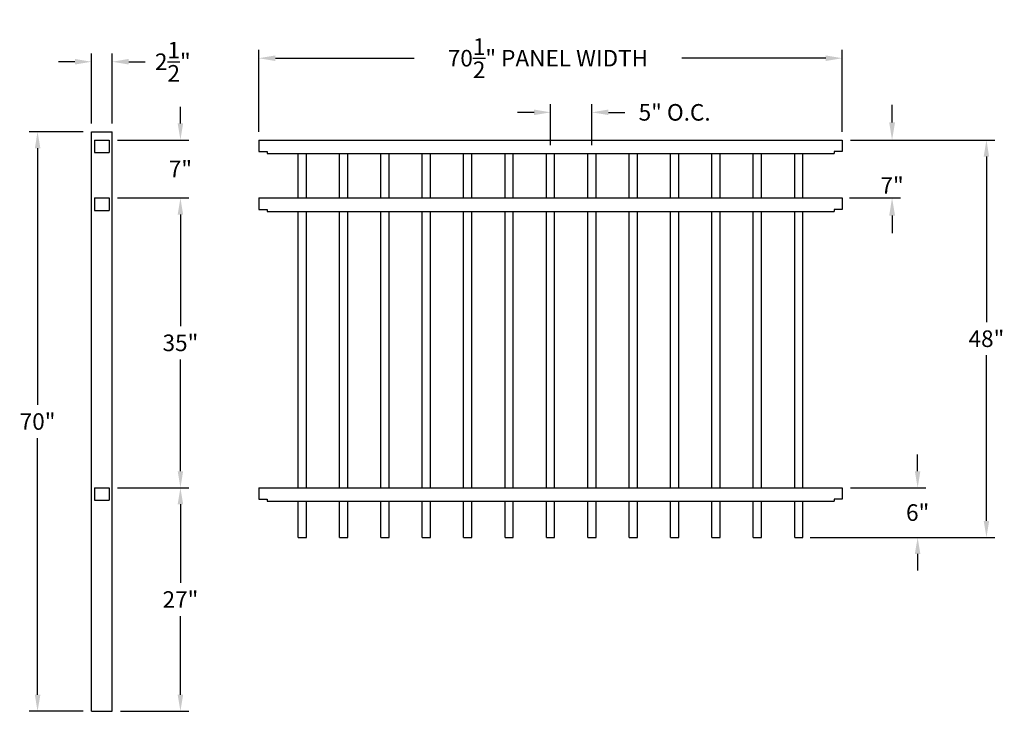
# Model space of a CAD drawing. Units: inches. Extents: x -24 to 95, y 1 to 85.
import ezdxf

# ---------------------------------------------------------------- set-up
doc = ezdxf.new("R2010")
doc.units = ezdxf.units.IN
doc.header["$MEASUREMENT"] = 0
doc.dimstyles.get("Standard").update_dxf_attribs({"dimtxt": 0.18, "dimasz": 0.18, "dimexe": 0.18, "dimexo": 0.0625, "dimgap": 0.09, "dimtad": 0, "dimtih": 1, "dimtoh": 1, "dimdec": 4, "dimzin": 0, "dimdsep": 46, "dimtxsty": 'Standard', "dimcen": 0.09, "dimadec": 0, "dimazin": 0, "dimtfac": 1, "dimtdec": 4, "dimtofl": 0, "dimtmove": 0, "dimatfit": 3, "dimfxl": 1, "dimtolj": 1, "dimtzin": 0, "dimarcsym": 0})

# ---------------------------------------------------------------- blocks, each defined once
blk = doc.blocks.new('*D3')
at = {"color": 0, "lineweight": -2, "transparency": 16777216}
for p, q in [((4.62, 71.5), (4.62, 81.38)), ((75.12, 71.5), (75.12, 81.38)), ((6.63, 80.38), (23.4, 80.38)), ((73.12, 80.38), (55.73, 80.38))]:
    blk.add_line(p, q, dxfattribs=at)
at = {"color": 0, "transparency": 16777216}
for points in [[(6.63, 80.71), (6.63, 80.04), (4.62, 80.38)], [(73.12, 80.71), (73.12, 80.04), (75.12, 80.38)]]:
    blk.add_solid(points, dxfattribs=at)
at = {"layer": 'Defpoints', "color": 0, "transparency": 16777216}
for p in [(4.62, 80.38), (4.62, 70.5), (75.12, 70.5)]:
    blk.add_point(p, dxfattribs=at)
at = {"color": 0, "transparency": 16777216, "insert": (39.56, 80.38), "char_height": 2, "attachment_point": 5}
blk.add_mtext('\\A1;70{\\H1.000000x;\\S1/2;}" PANEL WIDTH', dxfattribs=at)
blk = doc.blocks.new('*D4')
at = {"color": 0, "lineweight": -2, "transparency": 16777216}
for p, q in [((84.23, 30.5), (84.23, 32.5)), ((76.12, 28.5), (85.23, 28.5)), ((71.25, 22.5), (85.23, 22.5)), ((84.23, 20.5), (84.23, 18.5))]:
    blk.add_line(p, q, dxfattribs=at)
at = {"color": 0, "transparency": 16777216}
for points in [[(83.89, 30.5), (84.56, 30.5), (84.23, 28.5)], [(83.89, 20.5), (84.56, 20.5), (84.23, 22.5)]]:
    blk.add_solid(points, dxfattribs=at)
at = {"layer": 'Defpoints', "color": 0, "transparency": 16777216}
for p in [(75.12, 28.5), (84.23, 28.5), (70.25, 22.5)]:
    blk.add_point(p, dxfattribs=at)
at = {"color": 0, "transparency": 16777216, "insert": (84.23, 25.5), "char_height": 2, "attachment_point": 5}
blk.add_mtext('\\A1;6"', dxfattribs=at)
blk = doc.blocks.new('*D5')
at = {"color": 0, "lineweight": -2, "transparency": 16777216}
for p, q in [((76.12, 70.5), (93.54, 70.5)), ((92.54, 68.5), (92.54, 48.5)), ((92.54, 24.5), (92.54, 44.5)), ((76, 22.5), (93.54, 22.5))]:
    blk.add_line(p, q, dxfattribs=at)
at = {"color": 0, "transparency": 16777216}
for points in [[(92.21, 68.5), (92.87, 68.5), (92.54, 70.5)], [(92.21, 24.5), (92.87, 24.5), (92.54, 22.5)]]:
    blk.add_solid(points, dxfattribs=at)
at = {"layer": 'Defpoints', "color": 0, "transparency": 16777216}
for p in [(75.12, 70.5), (75, 22.5), (92.54, 22.5)]:
    blk.add_point(p, dxfattribs=at)
at = {"color": 0, "transparency": 16777216, "insert": (92.54, 46.5), "char_height": 2, "attachment_point": 5}
blk.add_mtext('\\A1;48"', dxfattribs=at)
blk = doc.blocks.new('*D7')
at = {"color": 0, "lineweight": -2, "transparency": 16777216}
for p, q in [((81.14, 72.62), (81.14, 74.75)), ((76.12, 70.5), (82.14, 70.5)), ((76, 63.5), (82.14, 63.5)), ((81.14, 61.37), (81.14, 59.25))]:
    blk.add_line(p, q, dxfattribs=at)
at = {"color": 0, "transparency": 16777216}
for points in [[(80.79, 72.62), (81.5, 72.62), (81.14, 70.5)], [(80.79, 61.37), (81.5, 61.37), (81.14, 63.5)]]:
    blk.add_solid(points, dxfattribs=at)
at = {"layer": 'Defpoints', "color": 0, "transparency": 16777216}
for p in [(75.12, 70.5), (75, 63.5), (81.14, 63.5)]:
    blk.add_point(p, dxfattribs=at)
at = {"color": 0, "transparency": 16777216, "insert": (81.14, 65), "char_height": 2, "attachment_point": 5}
blk.add_mtext('\\A1;7"', dxfattribs=at)
blk = doc.blocks.new('*D8')
at = {"color": 0, "lineweight": -2, "transparency": 16777216}
for p, q in [((-16.59, 71.5), (-23.1, 71.5)), ((-22.1, 69.5), (-22.1, 38.5)), ((-22.1, 3.5), (-22.1, 34.5)), ((-16.59, 1.5), (-23.1, 1.5))]:
    blk.add_line(p, q, dxfattribs=at)
at = {"color": 0, "transparency": 16777216}
for points in [[(-22.43, 69.5), (-21.76, 69.5), (-22.1, 71.5)], [(-22.43, 3.5), (-21.76, 3.5), (-22.1, 1.5)]]:
    blk.add_solid(points, dxfattribs=at)
at = {"layer": 'Defpoints', "color": 0, "transparency": 16777216}
for p in [(-15.59, 71.5), (-22.1, 1.5), (-15.59, 1.5)]:
    blk.add_point(p, dxfattribs=at)
at = {"color": 0, "transparency": 16777216, "insert": (-22.1, 36.5), "char_height": 2, "attachment_point": 5}
blk.add_mtext('\\A1;70"', dxfattribs=at)
blk = doc.blocks.new('*D9')
at = {"color": 0, "lineweight": -2, "transparency": 16777216}
for p, q in [((37.88, 73.84), (35.88, 73.84)), ((39.88, 69.87), (39.88, 74.84)), ((44.87, 69.87), (44.87, 74.84)), ((46.87, 73.84), (48.87, 73.84))]:
    blk.add_line(p, q, dxfattribs=at)
at = {"color": 0, "transparency": 16777216}
for points in [[(37.88, 74.18), (37.88, 73.51), (39.88, 73.84)], [(46.87, 74.18), (46.87, 73.51), (44.87, 73.84)]]:
    blk.add_solid(points, dxfattribs=at)
at = {"layer": 'Defpoints', "color": 0, "transparency": 16777216}
for p in [(44.87, 73.84), (39.88, 68.87), (44.87, 68.87)]:
    blk.add_point(p, dxfattribs=at)
at = {"color": 0, "transparency": 16777216, "insert": (54.87, 73.84), "char_height": 2, "attachment_point": 5}
blk.add_mtext('\\A1;5" O.C.', dxfattribs=at)
blk = doc.blocks.new('*D11')
at = {"color": 0, "lineweight": -2, "transparency": 16777216}
for p, q in [((-15.59, 72.5), (-15.59, 80.95)), ((-13.09, 72.5), (-13.09, 80.95)), ((-17.59, 79.95), (-19.59, 79.95)), ((-11.09, 79.95), (-9.09, 79.95))]:
    blk.add_line(p, q, dxfattribs=at)
at = {"color": 0, "transparency": 16777216}
for points in [[(-17.59, 80.29), (-17.59, 79.62), (-15.59, 79.95)], [(-11.09, 80.29), (-11.09, 79.62), (-13.09, 79.95)]]:
    blk.add_solid(points, dxfattribs=at)
at = {"layer": 'Defpoints', "color": 0, "transparency": 16777216}
for p in [(-13.09, 79.95), (-15.59, 71.5), (-13.09, 71.5)]:
    blk.add_point(p, dxfattribs=at)
at = {"color": 0, "transparency": 16777216, "insert": (-5.76, 79.95), "char_height": 2, "attachment_point": 5}
blk.add_mtext('\\A1;2{\\H1.000000x;\\S1/2;}"', dxfattribs=at)
blk = doc.blocks.new('*D13')
at = {"color": 0, "lineweight": -2, "transparency": 16777216}
for p, q in [((-4.84, 72.5), (-4.84, 74.5)), ((-12.46, 70.5), (-3.84, 70.5)), ((-12.46, 63.5), (-3.84, 63.5)), ((-4.84, 61.5), (-4.84, 59.5))]:
    blk.add_line(p, q, dxfattribs=at)
at = {"color": 0, "transparency": 16777216}
for points in [[(-5.17, 72.5), (-4.51, 72.5), (-4.84, 70.5)], [(-5.17, 61.5), (-4.51, 61.5), (-4.84, 63.5)]]:
    blk.add_solid(points, dxfattribs=at)
at = {"layer": 'Defpoints', "color": 0, "transparency": 16777216}
for p in [(-13.46, 70.5), (-13.46, 63.5), (-4.84, 63.5)]:
    blk.add_point(p, dxfattribs=at)
at = {"color": 0, "transparency": 16777216, "insert": (-4.84, 67), "char_height": 2, "attachment_point": 5}
blk.add_mtext('\\A1;7"', dxfattribs=at)
blk = doc.blocks.new('*D14')
at = {"color": 0, "lineweight": -2, "transparency": 16777216}
for p, q in [((-12.46, 63.5), (-3.84, 63.5)), ((-4.84, 61.5), (-4.84, 48)), ((-4.84, 30.5), (-4.84, 44)), ((-12.46, 28.5), (-3.84, 28.5))]:
    blk.add_line(p, q, dxfattribs=at)
at = {"color": 0, "transparency": 16777216}
for points in [[(-5.17, 61.5), (-4.51, 61.5), (-4.84, 63.5)], [(-5.17, 30.5), (-4.51, 30.5), (-4.84, 28.5)]]:
    blk.add_solid(points, dxfattribs=at)
at = {"layer": 'Defpoints', "color": 0, "transparency": 16777216}
for p in [(-13.46, 63.5), (-13.46, 28.5), (-4.84, 28.5)]:
    blk.add_point(p, dxfattribs=at)
at = {"color": 0, "transparency": 16777216, "insert": (-4.84, 46), "char_height": 2, "attachment_point": 5}
blk.add_mtext('\\A1;35"', dxfattribs=at)
blk = doc.blocks.new('*D15')
at = {"color": 0, "lineweight": -2, "transparency": 16777216}
for p, q in [((-12.46, 28.5), (-3.84, 28.5)), ((-4.84, 26.5), (-4.84, 17)), ((-4.84, 3.5), (-4.84, 13)), ((-12.09, 1.5), (-3.84, 1.5))]:
    blk.add_line(p, q, dxfattribs=at)
at = {"color": 0, "transparency": 16777216}
for points in [[(-5.17, 26.5), (-4.51, 26.5), (-4.84, 28.5)], [(-5.17, 3.5), (-4.51, 3.5), (-4.84, 1.5)]]:
    blk.add_solid(points, dxfattribs=at)
at = {"layer": 'Defpoints', "color": 0, "transparency": 16777216}
for p in [(-13.46, 28.5), (-13.09, 1.5), (-4.84, 1.5)]:
    blk.add_point(p, dxfattribs=at)
at = {"color": 0, "transparency": 16777216, "insert": (-4.84, 15), "char_height": 2, "attachment_point": 5}
blk.add_mtext('\\A1;27"', dxfattribs=at)

msp = doc.modelspace()

# ---------------------------------------------------------------- linework, layer by layer
for p, q in [((-15.5888267, 1.5), (-15.5888267, 71.5)), ((-15.5888267, 71.5), (-13.0888267, 71.5)), ((-13.0888267, 1.5), (-13.0888267, 71.5)), ((-15.2138267, 70.5), (-13.4638267, 70.5)), ((-15.2138267, 70.5), (-15.2138267, 69)), ((-13.4638267, 70.5), (-13.4638267, 69)), ((4.625, 70.5), (75.125, 70.5)), ((4.625, 70.5), (4.625, 69.125)), ((75.125, 70.5), (75.125, 69.125)), ((-15.2138267, 69), (-13.4638267, 69)), ((4.625, 69.125), (5.625, 69.125)), ((5.625, 69.125), (5.625, 68.875)), ((75.125, 69.125), (74.125, 69.125)), ((74.125, 69.125), (74.125, 68.875)), ((5.625, 68.875), (74.125, 68.875)), ((9.375, 63.5), (9.375, 68.875)), ((10.375, 63.5), (10.375, 68.875)), ((14.375, 63.5), (14.375, 68.875)), ((15.375, 63.5), (15.375, 68.875)), ((19.375, 63.5), (19.375, 68.875)), ((20.375, 63.5), (20.375, 68.875)), ((24.375, 63.5), (24.375, 68.875)), ((25.375, 63.5), (25.375, 68.875)), ((29.375, 63.5), (29.375, 68.875)), ((30.375, 63.5), (30.375, 68.875)), ((34.375, 63.5), (34.375, 68.875)), ((35.375, 63.5), (35.375, 68.875)), ((39.375, 63.5), (39.375, 68.875)), ((40.375, 63.5), (40.375, 68.875)), ((44.375, 63.5), (44.375, 68.875)), ((45.375, 63.5), (45.375, 68.875)), ((49.375, 63.5), (49.375, 68.875)), ((50.375, 63.5), (50.375, 68.875)), ((54.375, 63.5), (54.375, 68.875)), ((55.375, 63.5), (55.375, 68.875)), ((59.375, 63.5), (59.375, 68.875)), ((60.375, 63.5), (60.375, 68.875)), ((64.375, 63.5), (64.375, 68.875)), ((65.375, 63.5), (65.375, 68.875)), ((69.375, 63.5), (69.375, 68.875)), ((70.375, 63.5), (70.375, 68.875)), ((-15.2138267, 63.5), (-13.4638267, 63.5)), ((-15.2138267, 63.5), (-15.2138267, 62)), ((-13.4638267, 63.5), (-13.4638267, 62)), ((4.625, 63.5), (75.125, 63.5)), ((4.625, 63.5), (4.625, 62.125)), ((75.125, 63.5), (75.125, 62.125)), ((-15.2138267, 62), (-13.4638267, 62)), ((4.625, 62.125), (5.625, 62.125)), ((5.625, 62.125), (5.625, 61.875)), ((5.625, 61.875), (74.125, 61.875)), ((9.375, 28.5), (9.375, 61.875)), ((10.375, 28.5), (10.375, 61.875)), ((14.375, 28.5), (14.375, 61.875)), ((15.375, 28.5), (15.375, 61.875)), ((19.375, 28.5), (19.375, 61.875)), ((20.375, 28.5), (20.375, 61.875)), ((24.375, 28.5), (24.375, 61.875)), ((25.375, 28.5), (25.375, 61.875)), ((29.375, 28.5), (29.375, 61.875)), ((30.375, 28.5), (30.375, 61.875)), ((34.375, 28.5), (34.375, 61.875)), ((35.375, 28.5), (35.375, 61.875)), ((39.375, 28.5), (39.375, 61.875)), ((40.375, 28.5), (40.375, 61.875)), ((44.375, 28.5), (44.375, 61.875)), ((45.375, 28.5), (45.375, 61.875)), ((49.375, 28.5), (49.375, 61.875)), ((50.375, 28.5), (50.375, 61.875)), ((54.375, 28.5), (54.375, 61.875)), ((55.375, 28.5), (55.375, 61.875)), ((59.375, 28.5), (59.375, 61.875)), ((60.375, 28.5), (60.375, 61.875)), ((64.375, 28.5), (64.375, 61.875)), ((65.375, 28.5), (65.375, 61.875)), ((69.375, 28.5), (69.375, 61.875)), ((70.375, 28.5), (70.375, 61.875)), ((74.125, 62.125), (74.125, 61.875)), ((75.125, 62.125), (74.125, 62.125)), ((-15.2138267, 28.5), (-13.4638267, 28.5)), ((-15.2138267, 28.5), (-15.2138267, 27)), ((-13.4638267, 28.5), (-13.4638267, 27)), ((4.625, 28.5), (75.125, 28.5)), ((4.625, 28.5), (4.625, 27.125)), ((75.125, 28.5), (75.125, 27.125)), ((-15.2138267, 27), (-13.4638267, 27)), ((4.625, 27.125), (5.625, 27.125)), ((5.625, 27.125), (5.625, 26.875)), ((5.625, 26.875), (74.125, 26.875)), ((9.375, 22.5), (9.375, 26.875)), ((10.375, 22.5), (10.375, 26.875)), ((14.375, 22.5), (14.375, 26.875)), ((15.375, 22.5), (15.375, 26.875)), ((19.375, 22.5), (19.375, 26.875)), ((20.375, 22.5), (20.375, 26.875)), ((24.375, 22.5), (24.375, 26.875)), ((25.375, 22.5), (25.375, 26.875)), ((29.375, 22.5), (29.375, 26.875)), ((30.375, 22.5), (30.375, 26.875)), ((34.375, 22.5), (34.375, 26.875)), ((35.375, 22.5), (35.375, 26.875)), ((39.375, 22.5), (39.375, 26.875)), ((40.375, 22.5), (40.375, 26.875)), ((44.375, 22.5), (44.375, 26.875)), ((45.375, 22.5), (45.375, 26.875)), ((49.375, 22.5), (49.375, 26.875)), ((50.375, 22.5), (50.375, 26.875)), ((54.375, 22.5), (54.375, 26.875)), ((55.375, 22.5), (55.375, 26.875)), ((59.375, 22.5), (59.375, 26.875)), ((60.375, 22.5), (60.375, 26.875)), ((64.375, 22.5), (64.375, 26.875)), ((65.375, 22.5), (65.375, 26.875)), ((69.375, 22.5), (69.375, 26.875)), ((70.375, 22.5), (70.375, 26.875)), ((74.125, 27.125), (74.125, 26.875)), ((75.125, 27.125), (74.125, 27.125)), ((9.375, 22.5), (10.375, 22.5)), ((14.375, 22.5), (15.375, 22.5)), ((19.375, 22.5), (20.375, 22.5)), ((24.375, 22.5), (25.375, 22.5)), ((29.375, 22.5), (30.375, 22.5)), ((34.375, 22.5), (35.375, 22.5)), ((39.375, 22.5), (40.375, 22.5)), ((44.375, 22.5), (45.375, 22.5)), ((49.375, 22.5), (50.375, 22.5)), ((54.375, 22.5), (55.375, 22.5)), ((59.375, 22.5), (60.375, 22.5)), ((64.375, 22.5), (65.375, 22.5)), ((69.375, 22.5), (70.375, 22.5)), ((-15.5888267, 1.5), (-13.0888267, 1.5))]:
    msp.add_line(p, q)

# ---------------------------------------------------------------- dimensions: what is measured, and where the dimension line sits
for base, p1, p2, text, override, picture, middle in [((4.625, 80.3775786), (75.125, 70.5), (4.625, 70.5), '<> PANEL WIDTH', {"dimtxt": 2, "dimasz": 2, "dimexe": 1, "dimexo": 1, "dimgap": 1, "dimdec": 3, "dimlunit": 5, "dimpost": '"', "dimtdec": 5}, '*D3', (39.5625, 80.3775786)), ((44.875, 73.8441572), (39.875, 68.875), (44.875, 68.875), '<> O.C.', {"dimtxt": 2, "dimasz": 2, "dimexe": 1, "dimexo": 1, "dimgap": 1, "dimdec": 6, "dimlunit": 4, "dimcen": 1, "dimtdec": 6}, '*D9', (54.875, 73.8441572))]:
    dim = msp.add_linear_dim(base=base, p1=p1, p2=p2, text=text, dimstyle='Standard', override=override)
    dim.commit()
    dim.dimension.update_dxf_attribs({"geometry": picture, "text_midpoint": middle, "dimtype": 160})
dim = msp.add_linear_dim(base=(-13.0888267, 79.954293), p1=(-15.5888267, 71.5), p2=(-13.0888267, 71.5), dimstyle='Standard', override={"dimtxt": 2, "dimasz": 2, "dimexe": 1, "dimexo": 1, "dimgap": 1, "dimdec": 6, "dimlunit": 5, "dimpost": '"', "dimtdec": 6})
dim.commit()
dim.dimension.update_dxf_attribs({"geometry": '*D11', "text_midpoint": (-5.7554933, 79.954293)})
for base, p1, p2, override, picture, middle in [((-4.8391164, 63.5), (-13.4638267, 70.5), (-13.4638267, 63.5), {"dimtxt": 2, "dimasz": 2, "dimexe": 1, "dimexo": 1, "dimgap": 1, "dimdec": 6, "dimlunit": 5, "dimpost": '"', "dimtdec": 6}, '*D13', (-4.8391164, 67)), ((81.1416202, 63.5), (75.125, 70.5), (75, 63.5), {"dimtxt": 2, "dimasz": 2.125, "dimexe": 1, "dimexo": 1, "dimgap": 1, "dimdec": 6, "dimlunit": 4, "dimtdec": 6}, '*D7', (81.1416202, 65)), ((-22.0979757, 1.5), (-15.5888267, 71.5), (-15.5888267, 1.5), {"dimtxt": 2, "dimasz": 2, "dimexe": 1, "dimexo": 1, "dimgap": 1, "dimdec": 6, "dimlunit": 5, "dimpost": '"', "dimtdec": 6}, '*D8', (-22.0979757, 36.5)), ((84.2256853, 28.5), (70.2465, 22.5), (75.125, 28.5), {"dimtxt": 2, "dimasz": 2, "dimexe": 1, "dimexo": 1, "dimgap": 1, "dimdec": 6, "dimlunit": 4, "dimtdec": 6}, '*D4', (84.2256853, 25.5))]:
    dim = msp.add_linear_dim(base=base, p1=p1, p2=p2, angle=90, dimstyle='Standard', override=override)
    dim.commit()
    dim.dimension.update_dxf_attribs({"geometry": picture, "text_midpoint": middle, "dimtype": 160})
for base, p1, p2, picture, middle in [((92.5394166, 22.5), (75.125, 70.5), (75, 22.5), '*D5', (92.5394166, 46.5)), ((-4.8391164, 28.5), (-13.4638267, 63.5), (-13.4638267, 28.5), '*D14', (-4.8391164, 46)), ((-4.8391164, 1.5), (-13.4638267, 28.5), (-13.0888267, 1.5), '*D15', (-4.8391164, 15))]:
    dim = msp.add_linear_dim(base=base, p1=p1, p2=p2, angle=90, dimstyle='Standard', override={"dimtxt": 2, "dimasz": 2, "dimexe": 1, "dimexo": 1, "dimgap": 1, "dimdec": 6, "dimlunit": 5, "dimpost": '"', "dimtdec": 6})
    dim.commit()
    dim.dimension.update_dxf_attribs({"geometry": picture, "text_midpoint": middle})

doc.saveas('drawing.dxf')
